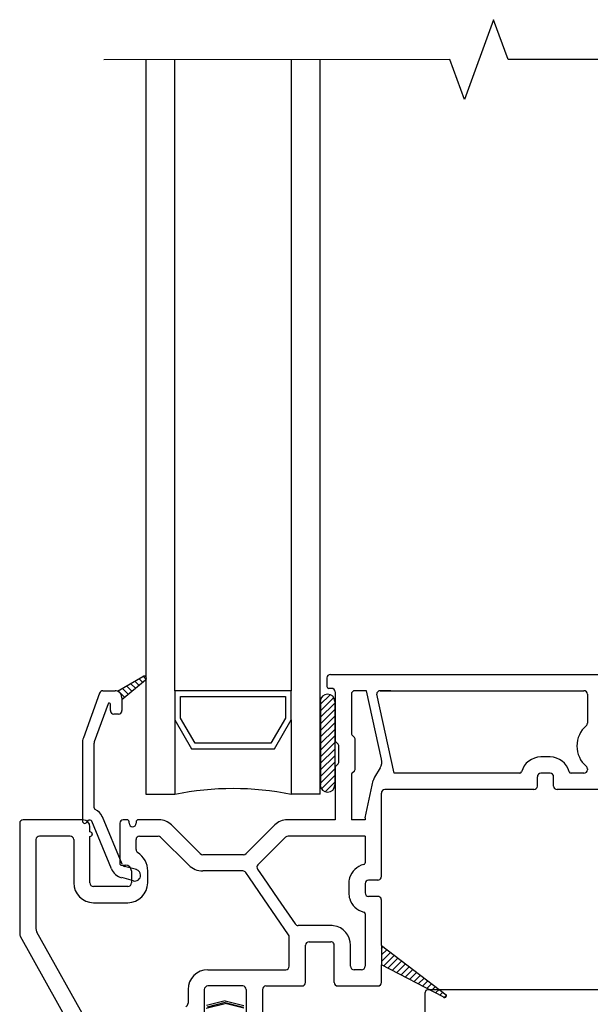
# Model space of a CAD drawing. Units: inches. Extents: x -23.4 to 40.6, y 96.5 to 180.6.
# Drawn here: x -9.7 to -7.2, y 118.3 to 122.5 of the extents above; entities that cross this region are included whole.
import ezdxf

# ---------------------------------------------------------------- set-up
doc = ezdxf.new("R2010")
doc.units = ezdxf.units.IN
doc.header["$MEASUREMENT"] = 0
doc.layers.get('0').update_dxf_attribs({"color": 251})
for name, color, linetype in [('Breakline', 251, 'Continuous'), ('Frame', 251, 'Continuous'), ('Glass', 3, 'Continuous'), ('Sash', 5, 'Continuous')]:
    doc.layers.add(name, color=color, linetype=linetype)

# ---------------------------------------------------------------- blocks, each defined once
blk = doc.blocks.new('SillCAAWAssemblyWithoutFlange')
at = {"layer": 'Sash', "linetype": 'Continuous'}
h = blk.add_hatch(dxfattribs=at)
h.set_pattern_fill('USER', color=5, style=0)
h.set_pattern_definition([(315, (-78.05427357482843, -48.71824537202102), (-0.0141421356237, -0.0141421356237), [])])
h.paths.add_polyline_path([(-0.2450496718874007, 2.404857674864985), (-0.1350418395230122, 2.468238174953598, -0.1314225446672024), (-0.1300496718874058, 2.469573403618, -0.414213562373095), (-0.1200496718874149, 2.459573403617995, -0.2228657640163746), (-0.1236560548144183, 2.451884342509999), (-0.2250496718874189, 2.367282841605999), (-0.2250496718874189, 2.376573403617996, 0.3178372451957328)])
h = blk.add_hatch(dxfattribs=at)
h.set_pattern_fill('USER', color=5, scale=1000, style=0)
h.set_pattern_definition([(45, (26.41612592728147, -27.431169), (-0.0141421356237, 0.0141421356237), [])])
h.paths.add_polyline_path([(0.6895725941454742, 2.360529576672988, 1), (0.6270725941454742, 2.360529576672988), (0.6270725941454742, 2.001769734153001, 1), (0.6895725941454742, 2.001769734153001)])
at = {"layer": 'Breakline', "linetype": 'Continuous'}
blk.add_lwpolyline([(3.420729972460749, 5.120611528751342), (1.433901458578362, 5.12004607513812), (1.371352590165216, 5.291745619330626), (1.246450337116244, 4.948275380669401), (1.183901468703084, 5.119974924861893), (-0.3029270654287509, 5.119551771801113)], dxfattribs=at)
at = {"layer": 'Frame', "linetype": 'Continuous'}
for p, q in [((1.079999999999998, 1.117999999999995), (1.075999999999993, 1.106999999999999)), ((1.075999999999993, 1.106999999999999), (1.075999999999993, 0.769999999999996)), ((1.090999999999994, 1.121999999999986), (1.079999999999998, 1.117999999999995)), ((1.090999999999994, 1.121999999999986), (2.403999999999996, 1.121999999999986))]:
    blk.add_line(p, q, dxfattribs=at)
at = {"layer": 'Glass', "color": 3, "linetype": 'Continuous'}
for p, q in [((-0.1229270727185537, 5.119602999999998), (-0.1229270727185537, 1.961602999999997)), ((0.002072927281446313, 2.40660299999999), (0.002072927281446313, 5.119602999999998)), ((0.5020729272814464, 5.119602999999998), (0.5020729272814464, 2.40660299999999)), ((0.6270729272814464, 1.961602999999997), (0.6270729272814464, 5.119602999999998)), ((0.002072927281446313, 2.40660299999999), (0.002072927281446313, 2.28160299999999)), ((0.5020729272814464, 2.40660299999999), (0.002072927281446313, 2.40660299999999)), ((0.027072927281452, 2.381602999999998), (0.4770729272814691, 2.381602999999998)), ((0.027072927281452, 2.288602999999995), (0.027072927281452, 2.381602999999998)), ((0.4770729272814691, 2.381602999999998), (0.4770729272814691, 2.288602999999995)), ((0.5020729272814464, 2.28160299999999), (0.5020729272814464, 2.40660299999999)), ((0.08907292728146382, 2.181602999999996), (0.027072927281452, 2.288602999999995)), ((0.4770729272814691, 2.288602999999995), (0.4150729272814572, 2.181602999999996)), ((0.002072927281446313, 2.28160299999999), (0.002072927281446313, 1.961602999999997)), ((0.002072927281446313, 2.28160299999999), (0.07407292728144904, 2.15660299999999)), ((0.4300729272814578, 2.15660299999999), (0.5020729272814464, 2.28160299999999)), ((0.5020729272814464, 2.28160299999999), (0.5020729272814464, 1.961602999999997)), ((0.4150729272814572, 2.181602999999996), (0.08907292728146382, 2.181602999999996)), ((0.07407292728144904, 2.15660299999999), (0.4300729272814578, 2.15660299999999)), ((-0.1229270727185537, 1.961602999999997), (0.002072927281446313, 1.961602999999997)), ((0.6270729272814464, 1.961602999999997), (0.5020729272814464, 1.961602999999997))]:
    blk.add_line(p, q, dxfattribs=at)
blk.add_arc((0.2520729272814463, 0.7236029999999971), 1.2625, 78.57881399999951, 101.4211860000004, dxfattribs=at)
at = {"layer": 'Sash', "color": 5, "linetype": 'Continuous'}
for p, q in [((-0.244998140530413, 2.404706999999988), (-0.1349981405304135, 2.468706999999995)), ((-0.1239981405304179, 2.451706999999999), (-0.2249981405304169, 2.367706999999996)), ((-0.3209981405304064, 2.396706999999992), (-0.3909981405304138, 2.204706999999985)), ((-0.3069981405304106, 2.406706999999997), (-0.2549981405304181, 2.406706999999997)), ((-0.2249981405304169, 2.376706999999996), (-0.2249981405304169, 2.367706999999996)), ((-0.2849981405304192, 2.350707), (-0.3439981405304167, 2.187706999999989)), ((-0.2749981405304141, 2.321706999999989), (-0.2749981405304141, 2.34870699999999)), ((-0.2249981405304169, 2.367706999999996), (-0.2249981405304169, 2.321706999999989)), ((0.6891259272814665, 2.36083099999999), (0.6891259272814665, 2.001830999999996)), ((-0.2399981405304033, 2.306706999999989), (-0.2599981405304135, 2.306706999999989)), ((-0.3949981405304044, 2.181706999999989), (-0.3949981405304044, 1.846706999999995)), ((-0.3449981405304073, 1.903706999999997), (-0.3449981405304073, 2.181706999999989)), ((-0.2239981405304122, 1.660706999999988), (-0.3089981405304201, 1.864706999999996)), ((-0.3623786716949696, 1.850620293060729), (-0.3673786716949792, 1.850620293060729)), ((-0.2699981405304044, 1.640706999999992), (-0.3549981405304124, 1.84570699999999)), ((-0.1629981405304051, 1.637706999999992), (-0.2139981405304071, 1.651706999999988)), ((-0.1759981405304104, 1.58970699999999), (-0.2259981405304075, 1.603706999999986))]:
    blk.add_line(p, q, dxfattribs=at)
at = {"layer": 'Sash', "linetype": 'Continuous'}
for p, q in [((0.6554109272814657, 2.462000000002945), (0.6554109272814657, 2.425000000001944)), ((0.6704109272818073, 2.477000000006655), (1.931915728203592, 2.477000000000487)), ((0.6754109272814333, 2.417000000001934), (0.663410927281447, 2.417000000001934)), ((0.6904109272814622, 2.402000000001948), (0.6904109272814622, 2.193813708501949)), ((0.7604109272814554, 2.392000000002952), (0.7604109272814554, 2.222808657867944)), ((0.8250341292223027, 2.407000000002938), (0.775410927281456, 2.407000000002938)), ((0.825034129221649, 2.407000000005894), (0.7754109272815128, 2.407000000006207)), ((0.8901079145484658, 2.111998839855744), (0.8250341292217911, 2.407000000005269)), ((0.9443045771242851, 2.05200000000282), (0.8693045771242964, 2.392000000004984)), ((0.9293045771243555, 2.407000000004587), (0.8843045771243823, 2.407000000004871)), ((0.9210341292217947, 2.407000000005269), (0.8843045771243823, 2.407000000005496)), ((0.8843045771243538, 2.407000000005013), (1.759415683073826, 2.407000000000735)), ((1.774415683073769, 2.392000000000735), (1.774415683073769, 2.267486577865967)), ((0.7740677815314427, 2.205838095118949), (0.7627540730324398, 2.217151803617938)), ((0.7040677815314638, 2.176843145752954), (0.6927540730324608, 2.188156854251929)), ((0.7064109272814534, 2.097813708500951), (0.7064109272814534, 2.171186291503943)), ((0.7764109272814608, 2.068818759134942), (0.7764109272814608, 2.200181240869938)), ((1.614415683073759, 2.122000000002828), (1.574415683073752, 2.122000000002828)), ((0.6904109272814622, 2.07518629150394), (0.6904109272814622, 1.852000000002946)), ((0.6927540730324608, 2.080843145752965), (0.7040677815314638, 2.092156854251954)), ((0.8842633141904059, 2.075682651630444), (0.860301512684785, 2.035366039883939)), ((0.7604109272814554, 2.04619134213695), (0.7604109272814554, 1.852000000002946)), ((0.7627540730324398, 2.051848196386942), (0.7740677815314427, 2.063161904885931)), ((1.484304640465183, 2.05200000000282), (0.9443045771242851, 2.05200000000282)), ((1.559415683073752, 1.997000000002828), (1.559415683073752, 2.03700000000282)), ((1.614415683073744, 2.05200000000282), (1.574415683073752, 2.05200000000282)), ((1.629415683073745, 1.997000000002828), (1.629415683073745, 2.03700000000282)), ((1.759415683073769, 2.05200000000282), (1.7045267256823, 2.05200000000282)), ((1.774415683073769, 2.070763422136849), (1.774415683073769, 2.067000000002849)), ((0.8193045771242993, 1.859805521308317), (0.8544368613559925, 2.020499513853665)), ((0.8893045771242925, 1.663999999880403), (0.8893045771242925, 1.967000000002827)), ((1.544415683073751, 1.982000000002841), (0.904304577124293, 1.982000000002813)), ((1.829415683073762, 1.982000000002841), (1.644415683073746, 1.982000000002841)), ((-0.6644454228763124, 1.837000000008317), (-0.6644454228763124, 1.3639506762579)), ((-0.3925890727179962, 1.852000000003613), (-0.6494454228760418, 1.852000000008303)), ((-0.3625890727185351, 1.800217988796959), (-0.3625890727185351, 1.822000000002944)), ((-0.2345890727185492, 1.837000000002973), (-0.2345890727185492, 1.665000000002948)), ((-0.202689072718556, 1.852000000002946), (-0.2195890727185344, 1.852000000002946)), ((-0.1945890727185571, 1.837000000002973), (-0.1945890727185571, 1.843900000002947)), ((-0.164589072718556, 1.843000000002945), (-0.164589072718556, 1.837000000002973)), ((-0.06565020564455898, 1.852000000002946), (-0.1555890727185557, 1.852000000002946)), ((0.1110224132514616, 1.706393398284945), (-0.01261719705554759, 1.830033008591926)), ((0.4314488201224548, 1.830033008591926), (0.3078092098164546, 1.706393398284945)), ((0.6904109272814622, 1.852000000002946), (0.4844818287114378, 1.852000000002946)), ((0.8193045771242993, 1.852000000002946), (0.7604109272814554, 1.852000000002946)), ((0.8193045771242993, 1.859805521308317), (0.8193045771242993, 1.852000000002946)), ((-0.4475890727178609, 1.782000000004615), (-0.5794454228756223, 1.78200000001074)), ((-0.3625890727185351, 1.58053010541596), (-0.3625890727185351, 1.780217988796949)), ((-0.1495890727185554, 1.782000000002938), (-0.0697923412675579, 1.782000000002938)), ((0.8193045771242993, 1.782000000002938), (0.4886239643354599, 1.782000000002938)), ((0.8193045771242993, 1.782000000002938), (0.8193045771242993, 1.6676110426138)), ((-0.5944454228763192, 1.767000000010739), (-0.5944454228763192, 1.383654645373497)), ((-0.4325890727185567, 1.767000000002952), (-0.4325890727185567, 1.580530105415932)), ((-0.164589072718556, 1.72419544457594), (-0.164589072718556, 1.767000000002952)), ((0.06152493856845348, 1.656895923601951), (-0.0591857395505429, 1.777606601720947)), ((0.4780173626174359, 1.777606601720947), (0.3592113452151579, 1.658800584317675)), ((0.2972026080984591, 1.70200000000294), (0.1216290149694572, 1.70200000000294)), ((-0.2265890727185394, 1.657000000002938), (-0.2095890727185435, 1.657000000002938)), ((0.8893045771242925, 1.607500000005246), (0.8893045771242925, 1.663999999880403)), ((-0.1845890727185378, 1.632000000002932), (-0.1845890727185378, 1.58053010541596)), ((-0.1145890727185446, 1.58053010541596), (-0.1145890727185446, 1.632000000002932)), ((0.2941828356497495, 1.632000000002932), (0.1216290149694287, 1.632000000002904)), ((0.3226958562888455, 1.602000000007862), (0.3065440629137157, 1.625497061879173)), ((0.357456719669031, 1.639696920723679), (0.383369443464872, 1.602000000007564)), ((0.3845615232274042, 1.512000000007575), (0.3226958562888455, 1.602000000007862)), ((0.383369443464872, 1.602000000007564), (0.4452351104034306, 1.512000000007276)), ((0.7493045771243061, 1.577500000005273), (0.7493045771243061, 1.573999999880414)), ((0.7493045771243061, 1.573999999880414), (0.7493045771243203, 1.537500000005267)), ((0.8193045771242993, 1.577500000005244), (0.8193045771242993, 1.573999999880414)), ((0.8193045771242993, 1.573999999880414), (0.8193045771242993, 1.537500000005252)), ((0.8743045771242919, 1.592500000005231), (0.8343045771242998, 1.592500000005231)), ((-0.1995890727185526, 1.565530105415945), (-0.3475890727185487, 1.565530105415945)), ((-0.3475890727185629, 1.495530105415938), (-0.1995890727185526, 1.495530105415938)), ((0.4909665917674317, 1.357205642449884), (0.3845615232274042, 1.512000000007575)), ((0.4452351104034306, 1.512000000007276), (0.5194720624904221, 1.404002688760528)), ((0.8743045771242919, 1.522500000005238), (0.8343045771242998, 1.522500000005238)), ((0.8893045771242925, 1.310928630073846), (0.8893045771242925, 1.507500000005251)), ((0.8193045771242993, 1.447388957396697), (0.8193045771242993, 1.222499750636743)), ((0.5943045771242907, 1.39749975063674), (0.5318332897544025, 1.39749975063674)), ((0.6721053645034374, 1.39749975063674), (0.5943045771242907, 1.39749975063674)), ((-0.3309951629744319, 0.9059362282587529), (-0.5908823910808252, 1.369474140722602)), ((-0.3834028981439417, 0.8539376153566138), (-0.6608823910808184, 1.34977017160702)), ((0.4936053645034803, 1.222499750636757), (0.4936053645034803, 1.348708580573629)), ((0.5636053645034735, 1.152499750636764), (0.5636053645034735, 1.312499750636746)), ((0.5786053645034741, 1.327499750636747), (0.5943045771242907, 1.327499750636747)), ((0.5943045771242907, 1.327499750636747), (0.6721053645034374, 1.327499750636747)), ((0.687105364503438, 1.152499750636764), (0.687105364503438, 1.312499750636746)), ((0.7571053645034453, 1.222499750636743), (0.7571053645034453, 1.312499750636746)), ((0.8893045771242925, 1.310928630073846), (1.167758514238045, 1.09976370165468)), ((0.8893045771242925, 1.310928630073846), (0.8893045771242925, 1.228002808592606)), ((0.8893045771242925, 1.299002383453939), (0.8960872208500064, 1.305785027179667)), ((0.8893045771242925, 1.270718112206481), (0.9121729300448038, 1.293586465126992)), ((0.8893045771242925, 1.242433840959009), (0.9282586392396013, 1.281387903074332)), ((1.15530623511404, 1.090220488134349), (0.8893045771242925, 1.228002808592606)), ((0.8893045771242782, 1.152499750636764), (0.8893045771242925, 1.228002808592606)), ((0.8984307057167484, 1.223275698304008), (0.9443443484343987, 1.269189341021672)), ((0.9170635971845513, 1.213624318524325), (0.9604300576291962, 1.256990778968998)), ((0.9356964886523542, 1.20397293874467), (0.9765157668239937, 1.244792216916338)), ((0.9543293801201429, 1.194321558965001), (0.9926014760187911, 1.232593654863678)), ((0.1436795771243737, 1.207499750636757), (0.4786053645034655, 1.207499750636757)), ((0.8043045771242987, 1.207499750636757), (0.7721053645034317, 1.207499750636757)), ((0.9729622715879458, 1.184670179185346), (1.008687185213589, 1.220395092811003)), ((0.9915951630557345, 1.175018799405677), (1.024772894408386, 1.208196530758357)), ((1.010228054523523, 1.165367419626008), (1.040858603603183, 1.195997968705683)), ((1.028860945991326, 1.15571603984634), (1.056944312797981, 1.183799406653023)), ((1.047493837459115, 1.146064660066685), (1.073030021992778, 1.171600844600363)), ((1.066126728926918, 1.136413280287016), (1.089115731187576, 1.159402282547688)), ((1.084759620394706, 1.126761900507347), (1.105201440382373, 1.147203720495028)), ((0.2936795771243652, 1.137499750636749), (0.1436795771243453, 1.137499750636749)), ((0.3936795771243453, 1.137499750636763), (0.548605364503473, 1.137499750636763)), ((0.7021053645034243, 1.137499750636749), (0.8743045771242777, 1.137499750636749)), ((1.103392511862509, 1.117110520727678), (1.121287149577171, 1.135005158442368)), ((1.122025403330298, 1.107459140948009), (1.137372858771968, 1.122806596389708)), ((1.140658294798101, 1.097807761168355), (1.153458567966766, 1.110608034337048)), ((1.158943234902466, 1.087808430025248), (1.168788374227205, 1.097653569350001))]:
    blk.add_line(p, q, dxfattribs=at)
at = {"layer": 'Sash', "color": 4, "linetype": 'Continuous'}
blk.add_line((0.6271259272814547, 2.36083099999999), (0.6271259272814547, 2.001830999999996), dxfattribs=at)
at = {"layer": 'Sash'}
for p, q in [((0.05867957712437993, 1.122499750636763), (0.05867957712437993, 1.063563637160442)), ((0.1286795771243447, 1.122499750636763), (0.1286795771243447, 0.9424997506367561)), ((0.3086795771243515, 1.122499750636763), (0.3086795771243657, 0.9674997506367617)), ((0.3786795771243589, 1.122499750636763), (0.3786795771243589, 0.9174997506367504)), ((0.1371671759833956, 1.041694776526365), (0.2180624122479626, 1.062041087464616)), ((0.2180624122479626, 1.073318033097122), (0.1385480910478325, 1.053551621393433)), ((0.2180624122479635, 1.066104986857493), (0.1402368195941257, 1.046758375048942)), ((0.2180624122479635, 1.073318033097122), (0.2982038040200833, 1.053395738341095)), ((0.2180624122479635, 1.066104986857493), (0.2965150754737901, 1.046602491996605)), ((0.2989575853656036, 1.041694540887637), (0.2180624122479626, 1.062041087464616))]:
    blk.add_line(p, q, dxfattribs=at)
at = {"layer": 'Sash', "color": 5, "linetype": 'Continuous'}
for centre, radius, start, end in [((-0.1299981405304181, 2.459706999999995), 0.01, 90, 119.9481950000007), ((-0.1299981405304181, 2.459706999999995), 0.01, 0, 90), ((-0.1299981405304181, 2.459706999999995), 0.01, 309.7442399999996, 0), ((-0.3069981405304106, 2.391706999999997), 0.015, 90, 160), ((-0.2549981405304181, 2.376706999999996), 0.03, 70.52877899999999, 90), ((-0.2549981405304181, 2.376706999999996), 0.03, 0, 70.52877899999999), ((0.6581259272814606, 2.36083099999999), 0.03125, 0, 180), ((-0.2799981405304096, 2.34870699999999), 0.005, 0, 160), ((-0.2599981405304135, 2.321706999999989), 0.015, 180, 270), ((-0.2399981405304033, 2.321706999999989), 0.015, 270, 0), ((-0.3299981405304067, 2.181706999999989), 0.065, 160, 180), ((-0.3299981405304067, 2.181706999999989), 0.015, 160, 180), ((0.6969669272814514, 2.197658999999987), 0.008, 180, 225.0000000000004), ((0.6969669272814514, 2.078658999999988), 0.008, 134.9999999999996, 180), ((0.6581259272814606, 2.001830999999996), 0.03125, 180, 0), ((-0.3369981405304117, 1.903706999999997), 0.008, 180, 247.2203400000003), ((-0.362998140530408, 1.84270699999999), 0.058, 22.69579700000037, 67.22034000000032), ((-0.3849981405304135, 1.846706999999995), 0.01, 180, 270), ((-0.3849981405304135, 1.846706999999995), 0.01, 270, 347.1604120000002), ((-0.3673786716949792, 1.842620293060719), 0.008, 90, 167.1604120000002), ((-0.3623786716949696, 1.842620293060719), 0.008, 22.69579700000037, 90), ((-0.2099981405304022, 1.665706999999998), 0.015, 202.6957970000003, 255.0000000000005), ((-0.2099981405304022, 1.665706999999998), 0.065, 202.6957970000003, 255.0000000000005), ((-0.1699981405304101, 1.613706999999991), 0.025, 255.0000000000005, 359.9222309999999), ((-0.1699981405304101, 1.613706999999991), 0.025, 359.9222309999999, 75.00000000000053)]:
    blk.add_arc(centre, radius, start, end, dxfattribs=at)
at = {"layer": 'Sash', "linetype": 'Continuous'}
for centre, radius, start, end in [((0.670410927281452, 2.462000000002945), 0.01499999999998991, 90, 180), ((0.663410927281447, 2.425000000001944), 0.008000000000002672, 180, 270), ((0.6754109272814333, 2.402000000001948), 0.01499999999999702, 0, 90), ((0.775410927281456, 2.392000000002952), 0.01500000000000945, 90, 180), ((0.8843045771242828, 2.392000000004984), 0.01499999999998991, 89.99999999972805, 180), ((1.759415683073769, 2.392000000000735), 0.01499999999998991, 0, 89.99999999976876), ((1.844415683073763, 2.169125000001401), 0.1150000000000148, 130.8322170274566, 229.1677829725411), ((1.759415683073769, 2.267486577865967), 0.01500000000000057, 310.8322170274416, 0), ((0.768410927281451, 2.222808657867944), 0.008000000000005308, 180, 225.0000000001616), ((0.768410927281451, 2.200181240869938), 0.008000000000019127, 0, 45.00000000006261), ((0.6984109272814578, 2.193813708501949), 0.008000000000002798, 180, 225.0000000003597), ((0.6984109272814578, 2.171186291503943), 0.007999999999982702, 0, 44.99999999989219), ((1.574415683073752, 2.03700000000282), 0.08500000000001044, 90, 165.6815031584311), ((1.614415683073759, 2.03700000000282), 0.08500000000000085, 14.31849684157055, 90), ((0.6984109272814578, 2.07518629150394), 0.007999999999999119, 134.9999999998476, 180), ((0.6984109272814578, 2.097813708500951), 0.007999999999990237, 314.9999999999466, 0), ((0.8412817258752625, 2.101228357060251), 0.05, 329.2752627429772, 12.43956201876806), ((1.759415683073769, 2.070763422136821), 0.01500000000001119, 0, 49.16778297258587), ((0.768410927281451, 2.04619134213695), 0.008000000000000895, 134.9999999999466, 180), ((0.768410927281451, 2.068818759134942), 0.008000000000009777, 314.9999999999558, 0), ((0.9032831009999285, 2.009820334454119), 0.05, 149.2752627429772, 167.6675572125137), ((1.484304640465183, 2.06000000000283), 0.008000000000001844, 270, 345.6815031584018), ((1.574415683073752, 2.03700000000282), 0.01500000000000057, 90, 180), ((1.614415683073759, 2.03700000000282), 0.01500000000000057, 0, 90), ((1.7045267256823, 2.06000000000283), 0.008000000000009777, 194.3184968416167, 270), ((1.759415683073769, 2.067000000002849), 0.01500000000000057, 270, 0), ((1.544415683073751, 1.997000000002828), 0.01500000000000057, 270, 0), ((1.644415683073746, 1.997000000002828), 0.01499999999999702, 180, 270), ((0.904304577124293, 1.967000000002827), 0.01499999999999879, 90, 180), ((-0.6494454228763118, 1.837000000008317), 0.015, 89.99999999894966, 180), ((-0.3925890727185504, 1.822000000002944), 0.02999999999999758, 0, 90), ((-0.2195890727185344, 1.837000000002973), 0.01500000000000057, 90, 180), ((-0.202689072718556, 1.843900000002947), 0.008099999999998886, 0, 90), ((-0.1795890727185424, 1.837000000002973), 0.01499999999999169, 180, 0), ((-0.1555890727185557, 1.843000000002945), 0.008999999999998566, 90, 180), ((-0.06565020564455898, 1.777000000002943), 0.07499999999999929, 44.99999999999353, 90), ((0.4844818287114378, 1.777000000002943), 0.0749999999999986, 90, 135.0000000000006), ((-0.5794454228763186, 1.767000000010739), 0.015, 89.99999999733913, 180), ((-0.4475890727185572, 1.767000000002952), 0.01499999999998991, 0, 90), ((-0.3625890727185351, 1.79021798879694), 0.01000000000001933, 270, 90), ((-0.1495890727185554, 1.767000000002952), 0.01499999999999879, 90, 180), ((-0.0697923412675579, 1.767000000002952), 0.01499999999998991, 44.99999999999943, 90), ((0.4886239643354599, 1.767000000002952), 0.01500000000000274, 90, 134.999999999943), ((-0.1495890727185554, 1.72419544457594), 0.01499999999999914, 180, 236.9442688491854), ((-0.2095890727185435, 1.632000000002932), 0.09499999999999922, 0, 56.94426884915412), ((0.1216290149694572, 1.71700000000294), 0.01500000000000057, 225.0000000000049, 270), ((0.2972026080984591, 1.71700000000294), 0.01500000000000274, 270, 315.0000000000006), ((-0.2265890727185394, 1.665000000002948), 0.00800000000001333, 180, 270), ((-0.2095890727185435, 1.632000000002932), 0.02499999999998792, 0, 90), ((0.1216290149694572, 1.71700000000294), 0.08500000000003992, 225.0000000000155, 270), ((0.3698179469329971, 1.648193982599921), 0.01499999999999868, 135.0000000002736, 214.5044881701616), ((0.8343045771242998, 1.577500000005273), 0.08499999999997665, 104.3184968415739, 163.2476648860817), ((0.8113045771242895, 1.6676110426138), 0.008000000000014962, 284.3184968415823, 333.1677202178973), ((0.8113045771242895, 1.6676110426138), 0.008000000000011553, 333.1677202178973, 0), ((0.2941828356497637, 1.617000000002946), 0.01499999999998991, 34.50448817012799, 90), ((-0.3475890727185487, 1.58053010541596), 0.08500000000001151, 180, 270), ((-0.3475890727185487, 1.58053010541596), 0.01500000000001123, 180, 270), ((-0.1995890727185526, 1.58053010541596), 0.01500000000000945, 270, 0), ((-0.1995890727185526, 1.58053010541596), 0.08499999999999908, 270, 0), ((0.8343045771242998, 1.577500000005273), 0.0849999999999902, 163.2476648860817, 180), ((0.8343045771242998, 1.577500000005273), 0.01499999999999879, 90, 180), ((0.8743045771242919, 1.607500000005246), 0.01499999999998448, 270, 338.4898117326017), ((0.8743045771242919, 1.607500000005246), 0.01500000000000057, 338.4898117326017, 0), ((0.8343045771242998, 1.537500000005252), 0.08499999999997611, 180, 197.4576031233591), ((0.8343045771242998, 1.537500000005252), 0.01500000000001123, 180, 270), ((0.8343045771242998, 1.537500000005252), 0.0850000000000001, 197.4576031233591, 255.6815031584277), ((0.8743045771242919, 1.507500000005251), 0.01499999999998991, 17.45760312312701, 90), ((0.8743045771242919, 1.507500000005251), 0.0149999999999985, 0, 17.45760312312701), ((0.8113045771242895, 1.447388957396697), 0.008000000000010448, 0, 75.6815031584177), ((0.5318332897544025, 1.412499750636755), 0.01500000000000767, 214.5044881700975, 270), ((0.6721053645034374, 1.312499750636746), 0.08500000000000085, 81.74840635311554, 90), ((-0.6344454228763112, 1.3639506762579), 0.03, 180, 208.2086290404454), ((-0.564445422876318, 1.383654645373497), 0.03, 180, 208.2086290404454), ((0.4786053645034655, 1.348708580573629), 0.01499999999999722, 0, 34.50448817016558), ((0.6721053645034374, 1.312499750636746), 0.08499999999999637, 0, 81.74840635311554), ((0.5786053645034741, 1.312499750636746), 0.01499999999998991, 90, 180), ((0.6721053645034374, 1.312499750636746), 0.01500000000000057, 35.58227166003937, 90), ((0.6721053645034374, 1.312499750636746), 0.01499999999999784, 0, 35.58227166003937), ((0.1436795771243453, 1.122499750636763), 0.08499999999997067, 90, 180), ((0.4786053645034655, 1.222499750636757), 0.01500000000000945, 270, 0), ((0.7721053645034317, 1.222499750636743), 0.01499999999998991, 180, 270), ((0.8043045771242987, 1.222499750636743), 0.01500000000000057, 270, 0), ((0.548605364503473, 1.152499750636764), 0.01500000000001123, 270, 0), ((0.7021053645034243, 1.152499750636764), 0.01500000000000057, 180, 270), ((0.8743045771242777, 1.152499750636764), 0.01500000000000057, 270, 0), ((0.1436795771243453, 1.122499750636763), 0.01500000000000057, 90, 180), ((0.2936795771243652, 1.122499750636763), 0.01499999999998991, 0, 90), ((0.3936795771243453, 1.122499750636763), 0.01499999999998991, 90, 180), ((1.161295080160002, 1.095301724092494), 0.007853994133359521, 220.3129413433393, 270), ((1.161295080160002, 1.095301724092494), 0.007853994133350639, 270, 0), ((1.161295080160002, 1.095301724092494), 0.007853994133355906, 0, 34.61893369619249)]:
    blk.add_arc(centre, radius, start, end, dxfattribs=at)
at = {"layer": 'Sash'}
blk.add_arc((0.04367957712436515, 1.063563637160442), 0.01500000000000945, 290.7019075132122, 0, dxfattribs=at)
at = {"layer": 'Sash', "linetype": 'Continuous'}
blk.add_point((-0.3525890727185442, 1.79021798879694), dxfattribs=at)

msp = doc.modelspace()

# ---------------------------------------------------------------- block references
msp.add_blockref('SillCAAWAssemblyWithoutFlange', (-9.008645666297378, 117.2062146337578))

doc.saveas('drawing.dxf')
